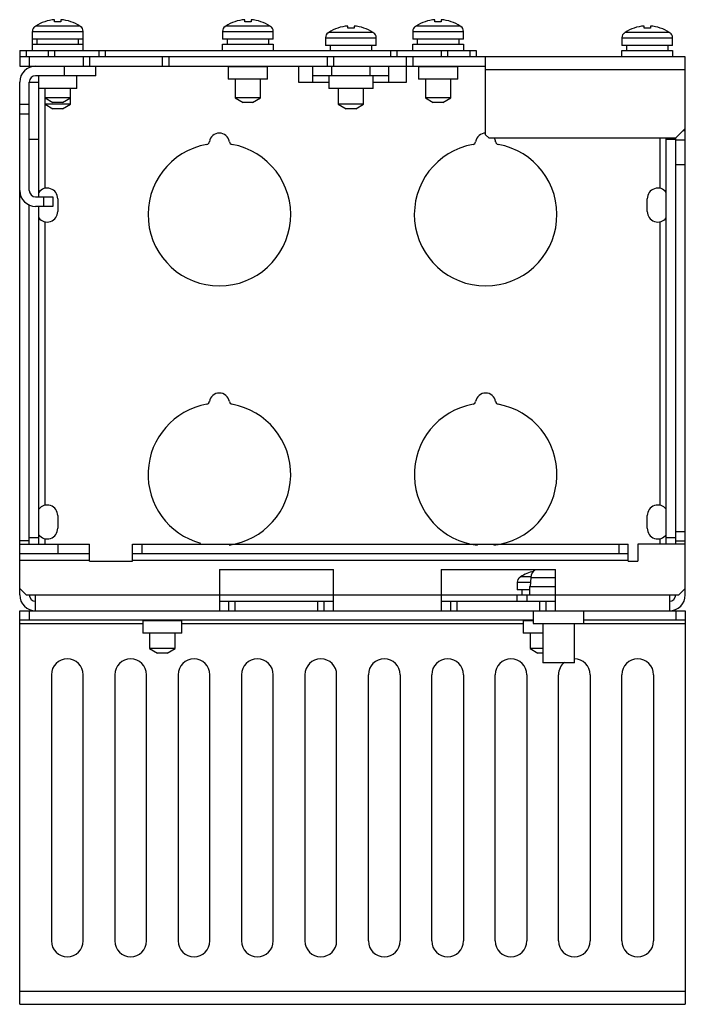
# Model space of a CAD drawing. Units: millimetres. Extents: x 14 to 119, y 15 to 171.
import ezdxf

# ---------------------------------------------------------------- set-up
doc = ezdxf.new("R2010")
doc.units = ezdxf.units.MM
doc.header["$LTSCALE"] = 12.182813
doc.layers.get('0').update_dxf_attribs({"linetype": 'CONTINUOUS'})

msp = doc.modelspace()

# ---------------------------------------------------------------- linework, layer by layer
at = {"color": 7, "linetype": 'CONTINUOUS'}
for p, q in [((16.88, 169.73), (16.93, 169.73)), ((23.98, 169.78), (16.99, 169.78)), ((19.99, 170.44), (19.99, 170.78)), ((20.98, 170.78), (20.98, 170.44)), ((24.05, 169.73), (24.1, 169.73)), ((46.88, 169.73), (46.93, 169.73)), ((53.98, 169.78), (46.99, 169.78)), ((49.99, 170.44), (49.99, 170.78)), ((50.98, 170.78), (50.98, 170.44)), ((54.05, 169.73), (54.1, 169.73)), ((66.25, 169.44), (66.25, 169.78)), ((67.24, 169.78), (67.24, 169.44)), ((76.88, 169.73), (76.93, 169.73)), ((83.98, 169.78), (76.99, 169.78)), ((79.99, 170.44), (79.99, 170.78)), ((80.98, 170.78), (80.98, 170.44)), ((84.05, 169.73), (84.1, 169.73)), ((112.99, 169.44), (112.99, 169.78)), ((113.98, 169.78), (113.98, 169.44)), ((16.49, 165.93), (16.49, 168.94)), ((16.49, 168.94), (24.49, 168.94)), ((24.49, 165.93), (24.49, 168.94)), ((46.49, 168.94), (46.49, 167.73)), ((46.49, 168.94), (54.49, 168.94)), ((54.49, 167.73), (54.49, 168.94)), ((62.74, 167.94), (62.74, 166.73)), ((62.74, 167.94), (70.74, 167.94)), ((63.13, 168.73), (63.18, 168.73)), ((70.23, 168.78), (63.25, 168.78)), ((70.3, 168.73), (70.35, 168.73)), ((70.74, 166.73), (70.74, 167.94)), ((76.49, 168.94), (76.49, 167.73)), ((76.49, 168.94), (84.49, 168.94)), ((84.49, 167.73), (84.49, 168.94)), ((109.49, 167.94), (109.49, 166.73)), ((109.49, 167.94), (117.49, 167.94)), ((109.88, 168.73), (109.93, 168.73)), ((116.98, 168.78), (109.99, 168.78)), ((117.05, 168.73), (117.1, 168.73)), ((117.49, 166.73), (117.49, 167.94)), ((24.49, 167.73), (16.49, 167.73)), ((16.49, 166.93), (24.49, 166.93)), ((17.2, 167.73), (17.2, 166.93)), ((23.79, 166.93), (23.79, 167.73)), ((54.49, 167.73), (46.49, 167.73)), ((46.49, 165.93), (46.49, 166.93)), ((46.49, 166.93), (54.49, 166.93)), ((47.2, 167.73), (47.2, 166.93)), ((53.79, 166.93), (53.79, 167.73)), ((54.49, 166.93), (54.49, 165.93)), ((70.74, 166.73), (62.74, 166.73)), ((63.45, 166.73), (63.45, 165.93)), ((70.04, 165.93), (70.04, 166.73)), ((84.49, 167.73), (76.49, 167.73)), ((76.49, 165.93), (76.49, 166.93)), ((76.49, 166.93), (84.49, 166.93)), ((77.2, 167.73), (77.2, 166.93)), ((83.79, 166.93), (83.79, 167.73)), ((84.49, 166.93), (84.49, 165.93)), ((117.49, 166.73), (109.49, 166.73)), ((110.2, 166.73), (110.2, 165.93)), ((116.79, 165.93), (116.79, 166.73)), ((14.49, 165.93), (14.49, 163.43)), ((14.49, 165.93), (86.49, 165.93)), ((119.49, 164.93), (14.49, 164.93)), ((15.49, 165.93), (15.49, 164.93)), ((15.99, 164.93), (15.99, 163.43)), ((18.99, 165.93), (18.99, 164.93)), ((19.99, 165.93), (19.99, 164.93)), ((24.49, 164.93), (24.49, 163.43)), ((25.49, 164.93), (25.49, 163.43)), ((26.99, 165.93), (26.99, 164.93)), ((27.99, 165.93), (27.99, 164.93)), ((36.99, 164.93), (36.99, 163.43)), ((37.99, 164.93), (37.99, 163.43)), ((62.99, 164.93), (62.99, 163.43)), ((63.99, 164.93), (63.99, 163.43)), ((72.99, 165.93), (72.99, 164.93)), ((73.99, 165.93), (73.99, 164.93)), ((75.49, 160.93), (75.49, 164.93)), ((76.49, 164.93), (76.49, 163.43)), ((80.99, 165.93), (80.99, 164.93)), ((81.99, 165.93), (81.99, 164.93)), ((85.49, 165.93), (85.49, 164.93)), ((86.49, 165.93), (86.49, 164.93)), ((87.99, 152.63), (87.99, 164.93)), ((109.49, 164.93), (109.49, 165.93)), ((109.49, 165.93), (117.49, 165.93)), ((117.49, 165.93), (117.49, 164.93)), ((119.49, 80.03), (119.49, 164.93)), ((14.49, 163.43), (87.99, 163.43)), ((21.49, 163.43), (21.49, 161.93)), ((26.49, 161.93), (26.49, 163.43)), ((47.39, 163.41), (47.39, 161.41)), ((47.39, 163.41), (53.59, 163.41)), ((53.59, 161.41), (53.59, 163.41)), ((58.49, 163.43), (58.49, 160.93)), ((60.74, 160.93), (60.74, 163.43)), ((63.74, 161.93), (63.74, 163.43)), ((69.74, 163.43), (69.74, 161.93)), ((72.74, 160.93), (72.74, 163.43)), ((77.39, 163.41), (77.39, 161.41)), ((77.39, 163.41), (83.59, 163.41)), ((83.59, 161.41), (83.59, 163.41)), ((26.49, 161.93), (16.99, 161.93)), ((17.49, 142.83), (17.49, 161.93)), ((23.49, 159.93), (23.49, 161.93)), ((72.74, 161.93), (60.74, 161.93)), ((63.24, 161.93), (63.24, 159.93)), ((70.24, 159.93), (70.24, 161.93)), ((87.99, 162.93), (119.49, 162.93)), ((14.49, 80.03), (14.49, 160.93)), ((15.99, 143.83), (15.99, 160.93)), ((15.99, 160.93), (17.49, 160.93)), ((53.59, 161.41), (47.39, 161.41)), ((48.49, 161.41), (48.49, 158.45)), ((52.49, 158.45), (52.49, 161.41)), ((58.49, 160.93), (63.24, 160.93)), ((70.24, 160.93), (75.49, 160.93)), ((83.59, 161.41), (77.39, 161.41)), ((78.49, 161.41), (78.49, 158.45)), ((82.49, 158.45), (82.49, 161.41)), ((23.49, 159.93), (17.49, 159.93)), ((18.49, 144.13), (18.49, 159.93)), ((22.49, 157.45), (22.49, 159.93)), ((70.24, 159.93), (63.24, 159.93)), ((64.74, 159.93), (64.74, 157.45)), ((68.74, 157.45), (68.74, 159.93)), ((14.49, 157.43), (15.99, 157.43)), ((18.49, 158.45), (19.74, 157.73)), ((22.49, 158.45), (18.49, 158.45)), ((18.49, 157.45), (19.74, 156.73)), ((22.49, 157.45), (18.49, 157.45)), ((21.24, 157.73), (19.74, 157.73)), ((21.24, 157.73), (22.49, 158.45)), ((21.24, 156.73), (22.49, 157.45)), ((48.49, 158.45), (49.74, 157.73)), ((52.49, 158.45), (48.49, 158.45)), ((51.24, 157.73), (49.74, 157.73)), ((51.24, 157.73), (52.49, 158.45)), ((64.74, 157.45), (65.99, 156.73)), ((68.74, 157.45), (64.74, 157.45)), ((67.49, 156.73), (68.74, 157.45)), ((78.49, 158.45), (79.74, 157.73)), ((82.49, 158.45), (78.49, 158.45)), ((81.24, 157.73), (79.74, 157.73)), ((81.24, 157.73), (82.49, 158.45)), ((14.49, 155.93), (15.99, 155.93)), ((21.24, 156.73), (19.74, 156.73)), ((67.49, 156.73), (65.99, 156.73)), ((87.99, 152.63), (88.49, 152.13)), ((117.99, 152.13), (119.49, 153.63)), ((119.14, 153.28), (119.49, 153.28)), ((15.99, 151.93), (17.49, 151.93)), ((88.49, 152.13), (117.99, 152.13)), ((115.49, 152.13), (115.49, 144.13)), ((116.49, 88.03), (116.49, 152.13)), ((116.49, 151.93), (117.99, 151.93)), ((117.99, 88.03), (117.99, 152.13)), ((119.49, 151.79), (117.99, 151.79)), ((117.99, 147.93), (119.49, 147.93)), ((15.99, 88.03), (15.99, 141.6)), ((16.99, 142.83), (19.72, 142.83)), ((18.22, 142.83), (18.22, 141.33)), ((19.72, 142.83), (19.72, 141.33)), ((20.49, 142.53), (20.49, 140.53)), ((113.49, 140.53), (113.49, 142.53)), ((19.72, 141.33), (16.99, 141.33)), ((17.49, 88.03), (17.49, 141.33)), ((18.49, 94.13), (18.49, 138.92)), ((115.49, 138.92), (115.49, 94.13)), ((20.49, 92.53), (20.49, 90.53)), ((113.49, 90.53), (113.49, 92.53)), ((17.49, 89.03), (15.99, 89.03)), ((18.49, 88.03), (18.49, 88.92)), ((115.49, 88.92), (115.49, 88.03)), ((117.99, 89.03), (116.49, 89.03)), ((117.99, 90.03), (119.49, 90.03)), ((15.99, 88.53), (14.49, 88.53)), ((14.49, 88.03), (25.49, 88.03)), ((20.49, 88.03), (20.49, 86.53)), ((25.49, 85.33), (25.49, 88.03)), ((32.29, 85.33), (32.29, 88.03)), ((32.29, 88.03), (110.49, 88.03)), ((33.79, 86.53), (33.79, 88.03)), ((108.99, 88.03), (108.99, 86.53)), ((110.49, 85.33), (110.49, 88.03)), ((119.49, 88.03), (111.99, 88.03)), ((111.99, 88.03), (111.99, 85.33)), ((117.99, 88.53), (119.49, 88.53)), ((25.49, 86.53), (14.49, 86.53)), ((14.49, 85.53), (25.49, 85.53)), ((110.49, 86.53), (32.29, 86.53)), ((32.29, 85.53), (110.49, 85.53)), ((25.49, 85.33), (32.29, 85.33)), ((45.99, 84.03), (45.99, 77.53)), ((45.99, 84.03), (63.99, 84.03)), ((63.99, 77.53), (63.99, 84.03)), ((80.99, 84.03), (98.99, 84.03)), ((80.99, 84.03), (80.99, 77.53)), ((98.99, 77.53), (98.99, 84.03)), ((110.49, 85.33), (111.99, 85.33)), ((93.38, 82.83), (93.43, 82.83)), ((95.13, 82.88), (93.49, 82.88)), ((95.12, 82.79), (94.99, 81.33)), ((95.12, 82.79), (98.99, 82.79)), ((14.49, 81.03), (15.49, 80.03)), ((92.99, 82.04), (95.05, 82.04)), ((92.99, 82.04), (92.99, 80.83)), ((94.89, 80.83), (92.99, 80.83)), ((93.7, 80.83), (93.7, 80.03)), ((94.89, 81.33), (98.99, 81.33)), ((94.89, 81.33), (94.89, 80.03)), ((118.49, 80.03), (119.49, 81.03)), ((15.49, 80.03), (118.49, 80.03)), ((16.99, 77.53), (16.99, 80.03)), ((92.99, 79.03), (92.99, 80.03)), ((94.49, 80.03), (94.49, 79.03)), ((116.99, 80.03), (116.99, 77.53)), ((45.99, 79.03), (63.99, 79.03)), ((47.49, 77.53), (47.49, 79.03)), ((48.49, 77.53), (48.49, 79.03)), ((61.49, 79.03), (61.49, 77.53)), ((62.49, 79.03), (62.49, 77.53)), ((80.99, 79.03), (98.99, 79.03)), ((82.49, 77.53), (82.49, 79.03)), ((83.49, 77.53), (83.49, 79.03)), ((96.49, 79.03), (96.49, 77.53)), ((97.49, 79.03), (97.49, 77.53)), ((14.49, 15.43), (14.49, 77.53)), ((14.49, 77.53), (119.49, 77.53)), ((15.99, 77.53), (15.99, 76.03)), ((95.49, 77.53), (95.49, 75.53)), ((103.49, 75.53), (103.49, 77.53)), ((117.99, 77.53), (117.99, 76.03)), ((119.49, 77.53), (119.49, 15.43)), ((95.49, 76.03), (14.49, 76.03)), ((14.49, 75.53), (33.89, 75.53)), ((33.89, 76.01), (33.89, 74.01)), ((33.89, 76.01), (40.09, 76.01)), ((40.09, 74.01), (40.09, 76.01)), ((40.09, 75.53), (93.89, 75.53)), ((93.89, 76.01), (95.49, 76.01)), ((93.89, 76.01), (93.89, 74.01)), ((95.49, 75.53), (119.49, 75.53)), ((96.99, 75.53), (96.99, 69.33)), ((101.99, 69.33), (101.99, 75.53)), ((119.49, 76.03), (103.49, 76.03)), ((40.09, 74.01), (33.89, 74.01)), ((34.99, 74.01), (34.99, 71.55)), ((38.99, 71.55), (38.99, 74.01)), ((96.99, 74.01), (93.89, 74.01)), ((94.99, 74.01), (94.99, 71.55)), ((34.99, 71.55), (36.24, 70.83)), ((38.99, 71.55), (34.99, 71.55)), ((37.74, 70.83), (38.99, 71.55)), ((96.99, 71.55), (94.99, 71.55)), ((94.99, 71.55), (96.24, 70.83)), ((37.74, 70.83), (36.24, 70.83)), ((96.99, 70.83), (96.24, 70.83)), ((101.99, 69.33), (96.99, 69.33)), ((19.49, 67.43), (19.49, 25.43)), ((24.49, 25.43), (24.49, 67.43)), ((29.49, 67.43), (29.49, 25.43)), ((34.49, 25.43), (34.49, 67.43)), ((39.49, 67.43), (39.49, 25.43)), ((44.49, 25.43), (44.49, 67.43)), ((49.49, 67.43), (49.49, 25.43)), ((54.49, 25.43), (54.49, 67.43)), ((59.49, 67.43), (59.49, 25.43)), ((64.49, 25.43), (64.49, 67.43)), ((69.49, 25.43), (69.49, 67.43)), ((74.49, 67.43), (74.49, 25.43)), ((79.49, 25.43), (79.49, 67.43)), ((84.49, 67.43), (84.49, 25.43)), ((89.49, 25.43), (89.49, 67.43)), ((94.49, 67.43), (94.49, 25.43)), ((99.49, 25.43), (99.49, 67.43)), ((104.49, 67.43), (104.49, 25.43)), ((109.49, 25.43), (109.49, 67.43)), ((114.49, 67.43), (114.49, 25.43)), ((119.49, 17.43), (14.49, 17.43)), ((14.49, 15.43), (119.49, 15.43))]:
    msp.add_line(p, q, dxfattribs=at)
for centre, radius, start, end in [((17.49, 168.94), 1, 127.7932, 180), ((17.54, 168.92), 1.01, 122.6759, 127.4034), ((20.49, 164.33), 6.47, 94.3863, 122.6763), ((20.49, 164.33), 6.13, 85.3714, 94.6286), ((20.49, 164.33), 6.47, 57.3237, 85.6137), ((23.44, 168.92), 1.01, 52.5966, 57.3241), ((23.49, 168.94), 1, 0, 52.2068), ((47.49, 168.94), 1, 127.7932, 180), ((47.54, 168.92), 1.01, 122.6759, 127.4034), ((50.49, 164.33), 6.47, 94.3863, 122.6763), ((50.49, 164.33), 6.13, 85.3714, 94.6286), ((50.49, 164.33), 6.47, 57.3237, 85.6137), ((53.44, 168.92), 1.01, 52.5966, 57.3241), ((53.49, 168.94), 1, 0, 52.2068), ((66.74, 163.33), 6.47, 94.3863, 122.6763), ((66.74, 163.33), 6.13, 85.3714, 94.6286), ((66.74, 163.33), 6.47, 57.3237, 85.6137), ((77.49, 168.94), 1, 127.7932, 180), ((77.54, 168.92), 1.01, 122.6759, 127.4034), ((80.49, 164.33), 6.47, 94.3863, 122.6763), ((80.49, 164.33), 6.13, 85.3714, 94.6286), ((80.49, 164.33), 6.47, 57.3237, 85.6137), ((83.44, 168.92), 1.01, 52.5966, 57.3241), ((83.49, 168.94), 1, 0, 52.2068), ((113.49, 163.33), 6.47, 94.3863, 122.6763), ((113.49, 163.33), 6.13, 85.3714, 94.6286), ((113.49, 163.33), 6.47, 57.3237, 85.6137), ((63.74, 167.94), 1, 127.7932, 180), ((63.79, 167.92), 1.01, 122.6759, 127.4034), ((69.69, 167.92), 1.01, 52.5966, 57.3241), ((69.74, 167.94), 1, 0, 52.2068), ((110.49, 167.94), 1, 127.7932, 180), ((110.54, 167.92), 1.01, 122.6759, 127.4034), ((116.44, 167.92), 1.01, 52.5966, 57.3241), ((116.49, 167.94), 1, 0, 52.2068), ((16.99, 160.93), 2.5, 90, 180), ((16.99, 160.93), 1, 90, 180), ((45.99, 151.28), 1.6, 8.63, 171.37), ((87.99, 151.28), 1.6, 90.0581, 171.37), ((45.99, 140.03), 11.25, 100.1776, 79.8224), ((43.91, 151.59), 0.5, 280.1776, 351.37), ((48.07, 151.59), 0.5, 188.63, 259.8224), ((87.99, 140.03), 11.25, 100.1776, 79.8224), ((85.91, 151.59), 0.5, 280.1776, 351.37), ((87.99, 151.28), 1.6, 8.63, 31.0227), ((90.07, 151.59), 0.5, 188.63, 259.8224), ((16.99, 143.83), 2.5, 180, 270), ((16.99, 143.83), 1, 180, 270), ((18.82, 142.53), 1.67, 0, 143.1301), ((115.16, 142.53), 1.67, 36.8699, 180), ((18.82, 140.53), 1.67, 216.8699, 360), ((115.16, 140.53), 1.67, 180, 323.1301), ((45.99, 110.28), 1.6, 8.63, 171.37), ((87.99, 110.28), 1.6, 8.63, 171.37), ((43.91, 110.59), 0.5, 280.1776, 351.37), ((48.07, 110.59), 0.5, 188.63, 259.8224), ((85.91, 110.59), 0.5, 280.1776, 351.37), ((90.07, 110.59), 0.5, 188.63, 259.8224), ((45.99, 99.03), 11.25, 100.1776, 254.6848), ((45.99, 99.03), 11.25, 277.7957, 79.8224), ((87.99, 99.03), 11.25, 100.1776, 263.4182), ((87.99, 99.03), 11.25, 276.5771, 79.8224), ((18.82, 92.53), 1.67, 0, 143.1301), ((115.16, 92.53), 1.67, 36.8699, 180), ((18.82, 90.53), 1.67, 216.8699, 360), ((115.16, 90.53), 1.67, 180, 323.1301), ((96.71, 82.65), 1.6, 122.317, 175), ((93.99, 82.04), 1, 127.7932, 180), ((94.04, 82.02), 1.01, 122.6759, 127.4034), ((96.99, 77.43), 6.47, 102.8828, 122.6763), ((16.99, 80.03), 2.5, 180, 270), ((16.99, 80.03), 1, 180, 270), ((116.99, 80.03), 2.5, 270, 360), ((116.99, 80.03), 1, 270, 360), ((21.99, 67.43), 2.5, 0, 180), ((31.99, 67.43), 2.5, 0, 180), ((41.99, 67.43), 2.5, 0, 180), ((51.99, 67.43), 2.5, 0, 180), ((61.99, 67.43), 2.5, 0, 180), ((71.99, 67.43), 2.5, 0, 180), ((81.99, 67.43), 2.5, 0, 180), ((91.99, 67.43), 2.5, 0, 180), ((101.99, 67.43), 2.5, 0, 89.9925), ((111.99, 67.43), 2.5, 0, 180), ((101.99, 67.43), 2.5, 128.6869, 180), ((21.99, 25.43), 2.5, 180, 360), ((31.99, 25.43), 2.5, 180, 360), ((41.99, 25.43), 2.5, 180, 360), ((51.99, 25.43), 2.5, 180, 360), ((61.99, 25.43), 2.5, 180, 360), ((71.99, 25.43), 2.5, 180, 360), ((81.99, 25.43), 2.5, 180, 360), ((91.99, 25.43), 2.5, 180, 360), ((101.99, 25.43), 2.5, 180, 360), ((111.99, 25.43), 2.5, 180, 360)]:
    msp.add_arc(centre, radius, start, end, dxfattribs=at)

doc.saveas('drawing.dxf')
